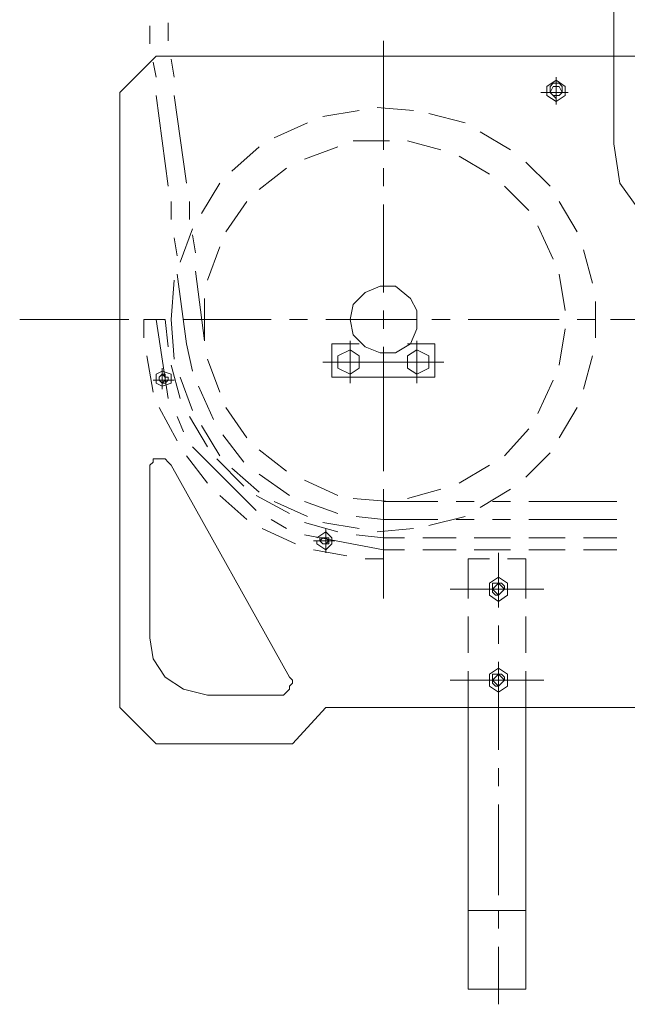
# Model space of a CAD drawing. Units: millimetres. Extents: x 973073 to 1335469, y -732805 to -430397.
# Drawn here: x 1176149 to 1176681, y -522925 to -522064 of the extents above; entities that cross this region are included whole.
import ezdxf

# ---------------------------------------------------------------- set-up
doc = ezdxf.new("R2010")
doc.units = ezdxf.units.MM
doc.header["$LTSCALE"] = 1000
doc.linetypes.add('ACAD_ISO02W100', pattern=[15, 12, -3])
doc.layers.get('0').update_dxf_attribs({"lineweight": 25})
doc.layers.add('1粗实线', color=1, linetype='Continuous', lineweight=30)
doc.layers.add('PDF_几何图形', color=7, linetype='Continuous', lineweight=18)

# ---------------------------------------------------------------- blocks, each defined once
blk = doc.blocks.new('*X116')
at = {"layer": 'PDF_几何图形'}
for p, q in [((5525.08, 35937.04), (5525.08, 36064.14)), ((5914.49, 36042.95), (5914.49, 36027.07)), ((5930.38, 36040.31), (5930.38, 36024.42)), ((5726.41, 35931.74), (5726.41, 36027.07)), ((4725.08, 36013.83), (5925.08, 36013.83)), ((5125.08, 36013.83), (5525.08, 36013.83)), ((5911.84, 36011.18), (5909.19, 35995.29)), ((5925.08, 36013.83), (5956.87, 35982.05)), ((5927.73, 36008.53), (5925.08, 35995.29)), ((5575.41, 35992.64), (5567.47, 35987.35)), ((5572.76, 35990), (5570.11, 35987.35)), ((5578.06, 35990), (5572.76, 35990)), ((5575.41, 35995.29), (5575.41, 35971.46)), ((5583.36, 35987.35), (5575.41, 35992.64)), ((5580.71, 35987.35), (5578.06, 35990)), ((5588.66, 35982.05), (5564.82, 35982.05)), ((5567.47, 35987.35), (5567.47, 35982.05)), ((5567.47, 35982.05), (5567.47, 35979.41)), ((5572.76, 35987.35), (5570.11, 35982.05)), ((5570.11, 35987.35), (5570.11, 35982.05)), ((5570.11, 35982.05), (5572.76, 35979.41)), ((5575.41, 35987.35), (5572.76, 35987.35)), ((5578.06, 35987.35), (5575.41, 35987.35)), ((5580.71, 35982.05), (5578.06, 35987.35)), ((5578.06, 35979.41), (5580.71, 35982.05)), ((5578.06, 35979.41), (5580.71, 35982.05)), ((5580.71, 35984.7), (5580.71, 35987.35)), ((5580.71, 35982.05), (5580.71, 35984.7)), ((5583.36, 35982.05), (5583.36, 35987.35)), ((5583.36, 35979.41), (5583.36, 35982.05)), ((5956.87, 35982.05), (5956.87, 35444.54)), ((5567.47, 35979.41), (5575.41, 35974.11)), ((5572.76, 35979.41), (5575.41, 35979.41)), ((5575.41, 35974.11), (5583.36, 35979.41)), ((5575.41, 35979.41), (5578.06, 35979.41)), ((5575.41, 35976.76), (5578.06, 35979.41)), ((5909.19, 35979.41), (5898.59, 35902.62)), ((5925.08, 35979.41), (5914.49, 35899.97)), ((5686.67, 35963.52), (5654.88, 35955.57)), ((5731.7, 35968.81), (5699.92, 35966.17)), ((5779.39, 35960.87), (5747.6, 35966.17)), ((5821.77, 35942.34), (5792.63, 35955.57)), ((5641.64, 35947.63), (5615.15, 35931.74)), ((5519.78, 35902.62), (5525.08, 35937.04)), ((5705.21, 35939.69), (5676.08, 35931.74)), ((5752.9, 35939.69), (5721.11, 35939.69)), ((5795.28, 35923.8), (5766.14, 35934.39)), ((5858.86, 35913.21), (5835.02, 35934.39)), ((5601.9, 35921.15), (5580.71, 35899.97)), ((5660.18, 35926.45), (5633.69, 35910.56)), ((5726.41, 35899.97), (5726.41, 35915.86)), ((5835.02, 35897.32), (5811.17, 35915.86)), ((5498.59, 35873.49), (5519.78, 35902.62)), ((5885.35, 35876.14), (5869.45, 35902.62)), ((5620.45, 35899.97), (5599.25, 35878.79)), ((5572.76, 35886.73), (5556.87, 35860.25)), ((5864.16, 35860.25), (5845.61, 35886.73)), ((5895.94, 35886.73), (5895.94, 35870.84)), ((5911.84, 35886.73), (5911.84, 35870.84)), ((5726.41, 35807.3), (5726.41, 35884.08)), ((5591.31, 35865.55), (5578.06, 35836.42)), ((5903.89, 35833.77), (5893.29, 35862.9)), ((5893.29, 35857.6), (5890.65, 35841.72)), ((5909.19, 35854.96), (5906.54, 35839.07)), ((5551.57, 35844.37), (5543.62, 35815.24)), ((5880.05, 35817.89), (5869.45, 35847.01)), ((5890.65, 35825.83), (5882.7, 35764.93)), ((5572.76, 35823.18), (5567.47, 35791.41)), ((5906.54, 35823.18), (5898.59, 35762.28)), ((5911.84, 35783.47), (5909.19, 35817.89)), ((5715.81, 35812.59), (5702.57, 35802)), ((5715.81, 35812.59), (5702.57, 35802)), ((5729.06, 35812.59), (5715.81, 35812.59)), ((5729.06, 35812.59), (5715.81, 35812.59)), ((5742.3, 35807.3), (5729.06, 35812.59)), ((5742.3, 35807.3), (5729.06, 35812.59)), ((5540.98, 35799.35), (5540.98, 35767.58)), ((5702.57, 35802), (5697.27, 35791.41)), ((5702.57, 35802), (5697.27, 35791.41)), ((5752.9, 35796.7), (5742.3, 35807.3)), ((5752.9, 35796.7), (5742.3, 35807.3)), ((5882.7, 35783.47), (5882.7, 35802)), ((5697.27, 35791.41), (5697.27, 35775.52)), ((5697.27, 35791.41), (5697.27, 35775.52)), ((5726.41, 35775.52), (5726.41, 35791.41)), ((5755.55, 35783.47), (5752.9, 35796.7)), ((5755.55, 35783.47), (5752.9, 35796.7)), ((5527.73, 35783.47), (5448.26, 35783.47)), ((5556.87, 35783.47), (5540.98, 35783.47)), ((5652.23, 35783.47), (5572.76, 35783.47)), ((5684.02, 35783.47), (5668.13, 35783.47)), ((5776.74, 35783.47), (5697.27, 35783.47)), ((5752.9, 35770.23), (5755.55, 35783.47)), ((5752.9, 35770.23), (5755.55, 35783.47)), ((5808.53, 35783.47), (5792.63, 35783.47)), ((5901.24, 35783.47), (5824.42, 35783.47)), ((5882.7, 35764.93), (5882.7, 35783.47)), ((5909.19, 35749.04), (5911.84, 35783.47)), ((5914.49, 35714.62), (5925.08, 35783.47)), ((5914.49, 35759.63), (5917.14, 35783.47)), ((5933.03, 35783.47), (5917.14, 35783.47)), ((5917.14, 35783.47), (5935.68, 35783.47)), ((5935.68, 35767.58), (5935.68, 35783.47)), ((6044.29, 35783.47), (5948.92, 35783.47)), ((5567.47, 35775.52), (5572.76, 35743.75)), ((5697.27, 35775.52), (5702.57, 35762.28)), ((5697.27, 35775.52), (5702.57, 35762.28)), ((5697.27, 35764.93), (5697.27, 35727.86)), ((5697.27, 35730.51), (5697.27, 35764.93)), ((5742.3, 35759.63), (5752.9, 35770.23)), ((5742.3, 35759.63), (5752.9, 35770.23)), ((5755.55, 35727.86), (5755.55, 35764.93)), ((5755.55, 35764.93), (5755.55, 35730.51)), ((5755.55, 35730.51), (5755.55, 35764.93)), ((5681.37, 35733.16), (5681.37, 35762.28)), ((5705.21, 35762.28), (5681.37, 35762.28)), ((5686.67, 35751.69), (5697.27, 35756.99)), ((5697.27, 35730.51), (5697.27, 35762.28)), ((5697.27, 35735.8), (5697.27, 35759.63)), ((5697.27, 35759.63), (5697.27, 35735.8)), ((5697.27, 35756.99), (5705.21, 35751.69)), ((5702.57, 35762.28), (5715.81, 35754.34)), ((5702.57, 35762.28), (5715.81, 35754.34)), ((5726.41, 35682.85), (5726.41, 35759.63)), ((5729.06, 35754.34), (5742.3, 35759.63)), ((5729.06, 35754.34), (5742.3, 35759.63)), ((5771.44, 35762.28), (5747.6, 35762.28)), ((5747.6, 35751.69), (5755.55, 35756.99)), ((5755.55, 35735.8), (5755.55, 35759.63)), ((5755.55, 35759.63), (5755.55, 35735.8)), ((5755.55, 35756.99), (5766.14, 35751.69)), ((5771.44, 35733.16), (5771.44, 35762.28)), ((5893.29, 35738.45), (5898.59, 35762.28)), ((5543.62, 35751.69), (5551.57, 35722.56)), ((5686.67, 35746.4), (5686.67, 35751.69)), ((5705.21, 35751.69), (5705.21, 35746.4)), ((5715.81, 35754.34), (5729.06, 35754.34)), ((5715.81, 35754.34), (5729.06, 35754.34)), ((5747.6, 35746.4), (5747.6, 35751.69)), ((5766.14, 35751.69), (5766.14, 35746.4)), ((5869.45, 35719.92), (5880.05, 35749.04)), ((5927.73, 35719.92), (5933.03, 35751.69)), ((5779.39, 35746.4), (5673.43, 35746.4)), ((5771.44, 35746.4), (5678.72, 35746.4)), ((5710.51, 35746.4), (5681.37, 35746.4)), ((5681.37, 35746.4), (5771.44, 35746.4)), ((5684.02, 35746.4), (5705.21, 35746.4)), ((5686.67, 35741.1), (5686.67, 35746.4)), ((5697.27, 35735.8), (5686.67, 35741.1)), ((5705.21, 35741.1), (5697.27, 35735.8)), ((5705.21, 35746.4), (5705.21, 35741.1)), ((5771.44, 35746.4), (5739.65, 35746.4)), ((5744.95, 35746.4), (5766.14, 35746.4)), ((5747.6, 35741.1), (5747.6, 35746.4)), ((5755.55, 35735.8), (5747.6, 35741.1)), ((5766.14, 35741.1), (5755.55, 35735.8)), ((5766.14, 35746.4), (5766.14, 35741.1)), ((5903.89, 35714.62), (5911.84, 35743.75)), ((5919.78, 35741.1), (5919.78, 35722.56)), ((5578.06, 35730.51), (5591.31, 35701.38)), ((5771.44, 35733.16), (5681.37, 35733.16)), ((5893.29, 35704.03), (5903.89, 35733.16)), ((5909.19, 35730.51), (5927.73, 35730.51)), ((5911.84, 35735.8), (5919.78, 35738.45)), ((5911.84, 35730.51), (5911.84, 35735.8)), ((5911.84, 35727.86), (5911.84, 35730.51)), ((5917.14, 35733.16), (5914.49, 35733.16)), ((5914.49, 35733.16), (5914.49, 35730.51)), ((5914.49, 35730.51), (5917.14, 35727.86)), ((5919.78, 35735.8), (5917.14, 35733.16)), ((5919.78, 35735.8), (5917.14, 35735.8)), ((5917.14, 35735.8), (5917.14, 35733.16)), ((5917.14, 35733.16), (5917.14, 35730.51)), ((5917.14, 35730.51), (5919.78, 35727.86)), ((5919.78, 35738.45), (5925.08, 35735.8)), ((5922.43, 35733.16), (5919.78, 35735.8)), ((5922.43, 35733.16), (5919.78, 35735.8)), ((5919.78, 35727.86), (5922.43, 35730.51)), ((5922.43, 35730.51), (5922.43, 35733.16)), ((5922.43, 35730.51), (5922.43, 35733.16)), ((5925.08, 35735.8), (5925.08, 35730.51)), ((5925.08, 35730.51), (5925.08, 35727.86)), ((5874.75, 35696.09), (5888, 35725.21)), ((5919.78, 35725.21), (5911.84, 35727.86)), ((5917.14, 35727.86), (5919.78, 35727.86)), ((5925.08, 35727.86), (5919.78, 35725.21)), ((5556.87, 35706.68), (5572.76, 35680.2)), ((5726.41, 35659.02), (5726.41, 35706.68)), ((5845.61, 35680.2), (5864.16, 35706.68)), ((5906.54, 35677.55), (5922.43, 35706.68)), ((5880.05, 35672.26), (5895.94, 35698.73)), ((5901.24, 35685.5), (5906.54, 35698.73)), ((5599.25, 35688.14), (5620.45, 35664.31)), ((5869.45, 35664.31), (5885.35, 35690.79)), ((5848.26, 35659.02), (5866.8, 35682.85)), ((5837.67, 35616.65), (5893.29, 35672.26)), ((5580.71, 35666.96), (5601.9, 35645.78)), ((5726.41, 35651.07), (5726.41, 35666.96)), ((5811.17, 35651.07), (5835.02, 35669.61)), ((5848.26, 35637.83), (5872.1, 35661.66)), ((5880.05, 35640.48), (5898.59, 35664.31)), ((5917.14, 35661.66), (5914.49, 35659.02)), ((5919.78, 35661.66), (5917.14, 35661.66)), ((5922.43, 35661.66), (5919.78, 35661.66)), ((5927.73, 35661.66), (5922.43, 35661.66)), ((5927.73, 35659.02), (5927.73, 35661.66)), ((5633.69, 35656.37), (5660.18, 35640.48)), ((5911.84, 35656.37), (5808.53, 35471.02)), ((5835.02, 35632.54), (5858.86, 35653.72)), ((5914.49, 35659.02), (5911.84, 35656.37)), ((5930.38, 35656.37), (5927.73, 35659.02)), ((5930.38, 35653.72), (5930.38, 35656.37)), ((5930.38, 35653.72), (5930.38, 35505.44)), ((5808.53, 35629.89), (5835.02, 35648.43)), ((5766.14, 35629.89), (5795.28, 35643.13)), ((5615.15, 35635.19), (5641.64, 35619.3)), ((5676.08, 35635.19), (5705.21, 35627.24)), ((5721.11, 35624.59), (5752.9, 35627.24)), ((5726.41, 35539.86), (5726.41, 35635.19)), ((5808.53, 35614), (5837.67, 35629.89)), ((5845.61, 35608.71), (5869.45, 35629.89)), ((5599.25, 35624.59), (5522.43, 35624.59)), ((5631.04, 35624.59), (5615.15, 35624.59)), ((5662.83, 35624.59), (5646.94, 35624.59)), ((5726.41, 35624.59), (5678.72, 35624.59)), ((5766.14, 35614), (5795.28, 35624.59)), ((5792.63, 35611.36), (5821.77, 35624.59)), ((5654.88, 35611.36), (5686.67, 35603.41)), ((5726.41, 35608.71), (5750.25, 35611.36)), ((5599.25, 35608.71), (5522.43, 35608.71)), ((5631.04, 35608.71), (5615.15, 35608.71)), ((5662.83, 35608.71), (5646.94, 35608.71)), ((5726.41, 35608.71), (5678.72, 35608.71)), ((5747.6, 35600.76), (5779.39, 35606.06)), ((5766.14, 35598.12), (5795.28, 35606.06)), ((5811.17, 35600.76), (5824.42, 35608.71)), ((5522.43, 35592.82), (5551.57, 35592.82)), ((5567.47, 35592.82), (5599.25, 35592.82)), ((5615.15, 35592.82), (5646.94, 35592.82)), ((5662.83, 35592.82), (5691.97, 35592.82)), ((5699.92, 35600.76), (5731.7, 35598.12)), ((5707.86, 35592.82), (5726.41, 35592.82)), ((5726.41, 35582.23), (5795.28, 35595.47)), ((5726.41, 35592.82), (5750.25, 35595.47)), ((5726.41, 35574.29), (5726.41, 35592.82)), ((5771.44, 35592.82), (5776.74, 35598.12)), ((5771.44, 35590.17), (5771.44, 35592.82)), ((5776.74, 35592.82), (5774.09, 35590.17)), ((5776.74, 35592.82), (5774.09, 35592.82)), ((5774.09, 35592.82), (5774.09, 35590.17)), ((5776.74, 35600.76), (5776.74, 35579.58)), ((5776.74, 35598.12), (5784.68, 35592.82)), ((5779.39, 35592.82), (5776.74, 35592.82)), ((5779.39, 35592.82), (5776.74, 35592.82)), ((5782.04, 35590.17), (5779.39, 35592.82)), ((5782.04, 35592.82), (5779.39, 35592.82)), ((5782.04, 35590.17), (5782.04, 35592.82)), ((5803.23, 35587.52), (5832.37, 35600.76)), ((5768.79, 35590.17), (5787.33, 35590.17)), ((5771.44, 35587.52), (5771.44, 35590.17)), ((5776.74, 35582.23), (5771.44, 35587.52)), ((5774.09, 35590.17), (5776.74, 35587.52)), ((5774.09, 35590.17), (5774.09, 35587.52)), ((5774.09, 35587.52), (5776.74, 35587.52)), ((5784.68, 35587.52), (5776.74, 35582.23)), ((5776.74, 35587.52), (5779.39, 35587.52)), ((5776.74, 35587.52), (5776.74, 35584.88)), ((5779.39, 35587.52), (5782.04, 35590.17)), ((5784.68, 35590.17), (5784.68, 35587.52)), ((5522.43, 35582.23), (5551.57, 35582.23)), ((5567.47, 35582.23), (5599.25, 35582.23)), ((5615.15, 35582.23), (5646.94, 35582.23)), ((5625.74, 35579.58), (5625.74, 35531.92)), ((5662.83, 35582.23), (5691.97, 35582.23)), ((5707.86, 35582.23), (5726.41, 35582.23)), ((5758.19, 35576.93), (5787.33, 35582.23)), ((5601.9, 35574.29), (5601.9, 35539.86)), ((5617.8, 35574.29), (5601.9, 35574.29)), ((5652.23, 35574.29), (5633.69, 35574.29)), ((5652.23, 35574.29), (5652.23, 35539.86)), ((5726.41, 35574.29), (5742.3, 35574.29)), ((5625.74, 35558.4), (5617.8, 35553.1)), ((5625.74, 35561.05), (5625.74, 35534.57)), ((5633.69, 35553.1), (5625.74, 35558.4)), ((5617.8, 35553.1), (5617.8, 35547.81)), ((5623.1, 35553.1), (5620.45, 35550.46)), ((5623.1, 35550.46), (5620.45, 35547.81)), ((5620.45, 35550.46), (5620.45, 35547.81)), ((5625.74, 35553.1), (5623.1, 35550.46)), ((5628.39, 35553.1), (5623.1, 35553.1)), ((5628.39, 35550.46), (5625.74, 35553.1)), ((5631.04, 35553.1), (5628.39, 35553.1)), ((5631.04, 35547.81), (5628.39, 35550.46)), ((5631.04, 35550.46), (5631.04, 35553.1)), ((5631.04, 35545.16), (5631.04, 35550.46)), ((5633.69, 35547.81), (5633.69, 35553.1)), ((5668.13, 35547.81), (5586.01, 35547.81)), ((5636.34, 35547.81), (5615.15, 35547.81)), ((5617.8, 35547.81), (5617.8, 35542.51)), ((5617.8, 35542.51), (5625.74, 35537.22)), ((5620.45, 35547.81), (5623.1, 35545.16)), ((5623.1, 35545.16), (5625.74, 35542.51)), ((5625.74, 35542.51), (5628.39, 35545.16)), ((5625.74, 35537.22), (5633.69, 35542.51)), ((5625.74, 35542.51), (5628.39, 35542.51)), ((5628.39, 35545.16), (5631.04, 35547.81)), ((5628.39, 35542.51), (5631.04, 35545.16)), ((5633.69, 35542.51), (5633.69, 35547.81)), ((5601.9, 35523.98), (5601.9, 35492.2)), ((5652.23, 35523.98), (5652.23, 35492.2)), ((5625.74, 35516.03), (5625.74, 35500.15)), ((5927.73, 35486.91), (5930.38, 35505.44)), ((5625.74, 35484.26), (5625.74, 35407.47)), ((5625.74, 35481.61), (5625.74, 35455.13)), ((5917.14, 35471.02), (5927.73, 35486.91)), ((5601.9, 35476.32), (5601.9, 35444.54)), ((5625.74, 35478.96), (5617.8, 35473.67)), ((5617.8, 35473.67), (5617.8, 35468.37)), ((5623.1, 35473.67), (5620.45, 35471.02)), ((5625.74, 35473.67), (5623.1, 35471.02)), ((5628.39, 35473.67), (5623.1, 35473.67)), ((5633.69, 35473.67), (5625.74, 35478.96)), ((5628.39, 35471.02), (5625.74, 35473.67)), ((5631.04, 35473.67), (5628.39, 35473.67)), ((5631.04, 35468.37), (5631.04, 35473.67)), ((5633.69, 35468.37), (5633.69, 35473.67)), ((5652.23, 35476.32), (5652.23, 35444.54)), ((5668.13, 35468.37), (5586.01, 35468.37)), ((5636.34, 35468.37), (5615.15, 35468.37)), ((5617.8, 35468.37), (5617.8, 35463.08)), ((5623.1, 35471.02), (5620.45, 35468.37)), ((5620.45, 35471.02), (5620.45, 35468.37)), ((5620.45, 35468.37), (5623.1, 35465.72)), ((5623.1, 35465.72), (5625.74, 35463.08)), ((5625.74, 35463.08), (5628.39, 35465.72)), ((5631.04, 35468.37), (5628.39, 35471.02)), ((5628.39, 35465.72), (5631.04, 35468.37)), ((5628.39, 35463.08), (5631.04, 35465.72)), ((5631.04, 35465.72), (5631.04, 35468.37)), ((5633.69, 35463.08), (5633.69, 35468.37)), ((5808.53, 35471.02), (5805.88, 35468.37)), ((5808.53, 35471.02), (5805.88, 35468.37)), ((5805.88, 35468.37), (5805.88, 35465.72)), ((5805.88, 35468.37), (5805.88, 35465.72)), ((5805.88, 35465.72), (5808.53, 35463.08)), ((5805.88, 35465.72), (5808.53, 35463.08)), ((5901.24, 35460.43), (5917.14, 35471.02)), ((5617.8, 35463.08), (5625.74, 35457.78)), ((5625.74, 35457.78), (5633.69, 35463.08)), ((5625.74, 35463.08), (5628.39, 35463.08)), ((5808.53, 35463.08), (5808.53, 35460.43)), ((5808.53, 35463.08), (5808.53, 35460.43)), ((5808.53, 35460.43), (5811.17, 35457.78)), ((5808.53, 35460.43), (5811.17, 35457.78)), ((5811.17, 35457.78), (5813.82, 35455.13)), ((5811.17, 35457.78), (5813.82, 35455.13)), ((5813.82, 35455.13), (5816.47, 35455.13)), ((5813.82, 35455.13), (5816.47, 35455.13)), ((5880.05, 35455.13), (5816.47, 35455.13)), ((5880.05, 35455.13), (5816.47, 35455.13)), ((5880.05, 35455.13), (5901.24, 35460.43)), ((5427.07, 35444.54), (5776.74, 35444.54)), ((5776.74, 35444.54), (5480.05, 35444.54)), ((5601.9, 35444.54), (5601.9, 35198.29)), ((5652.23, 35444.54), (5652.23, 35198.29)), ((5776.74, 35444.54), (5805.88, 35412.77)), ((5956.87, 35444.54), (5925.08, 35412.77)), ((5925.08, 35412.77), (5805.88, 35412.77)), ((5625.74, 35391.58), (5625.74, 35375.7)), ((5625.74, 35359.81), (5625.74, 35280.38)), ((5652.23, 35267.14), (5601.9, 35267.14)), ((5625.74, 35267.14), (5625.74, 35251.25)), ((5625.74, 35235.36), (5625.74, 35185.05)), ((5652.23, 35198.29), (5601.9, 35198.29))]:
    blk.add_line(p, q, dxfattribs=at)
blk = doc.blocks.new('*X115')
at = {"xscale": -1, "rotation": 360}
blk.add_blockref('*X116', (1494.02, -21552.25), dxfattribs=at)

msp = doc.modelspace()

# ---------------------------------------------------------------- block references
at = {"layer": '1粗实线', "color": 4, "linetype": 'ACAD_ISO02W100', "lineweight": 5, "ltscale": 1000}
msp.add_blockref('*X115', (1180699.69997, -536557.74131), dxfattribs=at)

doc.saveas('drawing.dxf')
